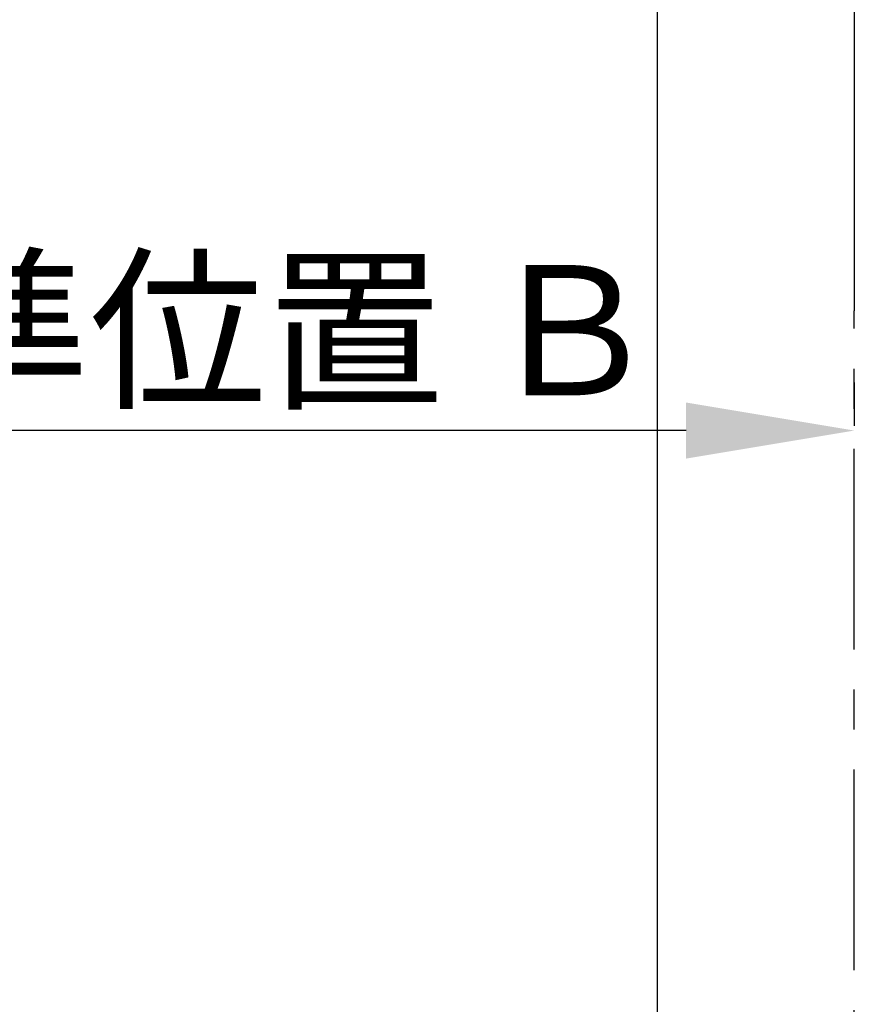
# Model space of a CAD drawing. Extents: x 83844 to 110317, y -13 to 8857.
# Drawn here: x 98877 to 99397, y 5346 to 5960 of the extents above; entities that cross this region are included whole.
import ezdxf

# ---------------------------------------------------------------- set-up
doc = ezdxf.new("R2010")
doc.units = 0
doc.header["$LTSCALE"] = 50
doc.header["$MEASUREMENT"] = 0
doc.linetypes.add('CENTER', pattern=[2, 1.25, -0.25, 0.25, -0.25])
doc.layers.get('0').update_dxf_attribs({"linetype": 'CONTINUOUS'})
doc.layers.get('DEFPOINTS').update_dxf_attribs({"color": 146, "linetype": 'CONTINUOUS'})
doc.layers.add('111-壁仕上', color=3, linetype='CONTINUOUS')
doc.layers.add('166-寸法B', color=11, linetype='CONTINUOUS')
doc.styles.add('KH001', font='txt')
doc.dimstyles.new('KH1xx030', dxfattribs={"dimscale": 30, "dimtxt": 2, "dimasz": 0.6, "dimexe": 0.3, "dimexo": 1.2, "dimgap": 0.5, "dimtad": 3, "dimdec": 1, "dimdsep": 46, "dimlunit": 6, "dimtxsty": 'KH001', "dimblk": 'DOT', "dimcen": 1, "dimdle": 1, "dimclrd": 256, "dimclre": 256, "dimclrt": 256, "dimadec": 0, "dimazin": 0, "dimtfac": 1, "dimtdec": 1, "dimtix": 1, "dimtmove": 2, "dimatfit": 3, "dimldrblk": 'CLOSEDBLANK', "dimfxl": 1, "dimtolj": 1, "dimtzin": 0, "dimlwd": -1, "dimlwe": -1, "dimarcsym": 0})

# ---------------------------------------------------------------- blocks, each defined once
blk = doc.blocks.new('*D141')
at = {"layer": '166-寸法B', "transparency": 16777216}
for p, q in [((99397.5, 5733.94), (99397.5, 5706.94)), ((99292.5, 5703.94), (98594.86, 5703.94))]:
    blk.add_line(p, q, dxfattribs=at)
blk.add_solid([(99292.5, 5721.44), (99292.5, 5686.44), (99397.5, 5703.94)], dxfattribs=at)
at = {"layer": 'DEFPOINTS', "color": 0, "transparency": 16777216}
for p in [(98603.86, 5703.94), (99397.5, 5703.94), (98603.86, 5616.33)]:
    blk.add_point(p, dxfattribs=at)
at = {"layer": '166-寸法B', "transparency": 16777216, "insert": (98987.86, 5766.43), "char_height": 81, "attachment_point": 5, "style": 'KH001'}
blk.add_mtext('\\A1;基準位置 Ｂ', dxfattribs=at)
blk = doc.blocks.new('_ClosedBlank')
at = {"color": 0, "linetype": 'ByBlock', "lineweight": -2}
for p, q in [((-1, 0.1667), (0, 0)), ((-1, 0.1667), (-1, -0.1667)), ((0, 0), (-1, -0.1667))]:
    blk.add_line(p, q, dxfattribs=at)
blk = doc.blocks.new('_None')

msp = doc.modelspace()

# ---------------------------------------------------------------- linework, layer by layer
at = {"layer": '111-壁仕上', "ltscale": 2}
msp.add_line((99397.5, 7470.82), (99397.5, 5778.53), dxfattribs=at)
at = {"layer": '111-壁仕上', "color": 253, "linetype": 'CENTER', "ltscale": 2}
msp.add_line((99397.5, 4567.49), (99397.5, 5778.53), dxfattribs=at)
at = {"layer": 'DEFPOINTS'}
msp.add_line((99274.68, 1027.33), (99274.68, 8383.56), dxfattribs=at)

# ---------------------------------------------------------------- dimensions: what is measured, and where the dimension line sits
at = {"layer": '166-寸法B'}
dim = msp.add_linear_dim(base=(98603.86, 5703.94), p1=(99397.5, 5703.94), p2=(98603.86, 5616.33), text='基準位置 Ｂ', dimstyle='KH1xx030', override={"dimtxt": 2.7, "dimasz": 3.5, "dimexe": 0.1, "dimexo": 1, "dimblk2": 'None', "dimsah": 1, "dimdle": 0.3, "dimse2": 1}, dxfattribs=at)
dim.commit()
dim.dimension.update_dxf_attribs({"geometry": '*D141', "text_midpoint": (98987.86, 5766.43), "dimtype": 128})

doc.saveas('drawing.dxf')
